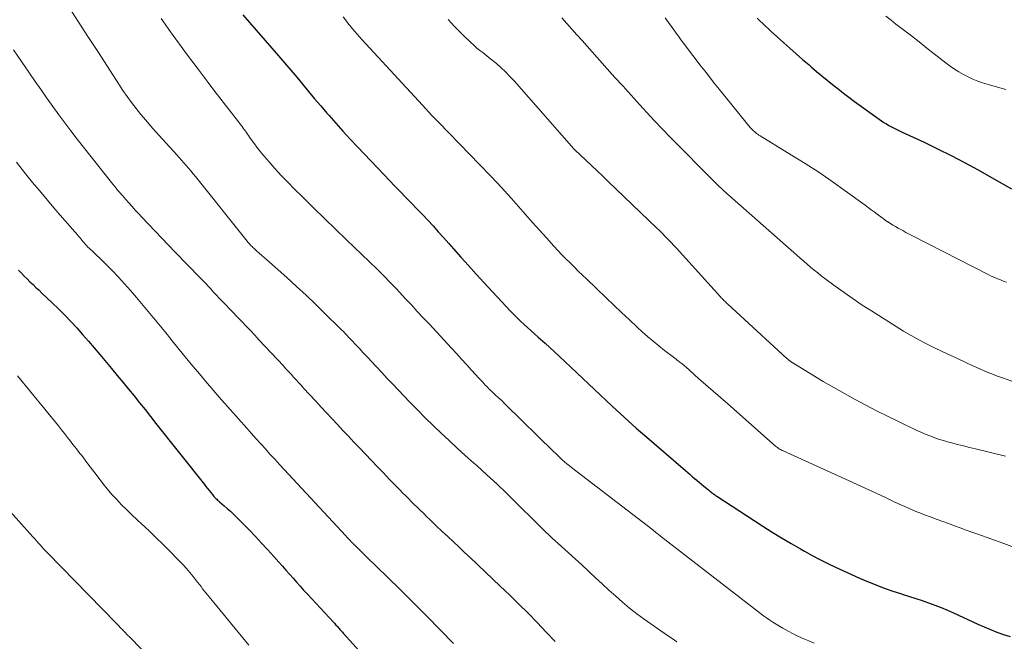
# Model space of a CAD drawing. Units: feet. Extents: x 1920000 to 1925033, y 510000 to 515003.
# Drawn here: x 1920563 to 1920696, y 511524 to 511608 of the extents above; entities that cross this region are included whole.
import ezdxf

# ---------------------------------------------------------------- set-up
doc = ezdxf.new("R2010")
doc.units = ezdxf.units.FT
doc.header["$LTSCALE"] = 100
doc.header["$MEASUREMENT"] = 0
doc.layers.add('CONTOUR INDEX', color=32, linetype='Continuous', lineweight=25)
doc.layers.add('CONTOUR INTERMEDIATE', color=40, linetype='Continuous', lineweight=15)

msp = doc.modelspace()

# ---------------------------------------------------------------- linework, layer by layer
at = {"layer": 'CONTOUR INDEX', "flags": 128}
for points, elevation in [([(1920593.19, 511608.21), (1920598.02, 511602.69), (1920598.84, 511601.73), (1920599.66, 511600.77), (1920600.47, 511599.8), (1920601.28, 511598.83), (1920602.08, 511597.86), (1920602.89, 511596.89), (1920603.71, 511595.93), (1920604.54, 511594.97), (1920604.79, 511594.69), (1920605.75, 511593.6), (1920606.72, 511592.52), (1920607.71, 511591.45), (1920608.7, 511590.39), (1920612.27, 511586.62), (1920613.01, 511585.85), (1920613.75, 511585.08), (1920614.49, 511584.31), (1920615.23, 511583.55), (1920615.25, 511583.53), (1920615.99, 511582.77), (1920616.72, 511582.02), (1920617.45, 511581.25), (1920618.18, 511580.49), (1920618.9, 511579.71), (1920619.61, 511578.94), (1920620.32, 511578.15), (1920621.02, 511577.36), (1920621.65, 511576.64), (1920622.66, 511575.49), (1920623.68, 511574.35), (1920624.72, 511573.21), (1920625.76, 511572.09), (1920629.35, 511568.22), (1920629.8, 511567.76), (1920630.25, 511567.3), (1920630.72, 511566.85), (1920631.19, 511566.41), (1920631.67, 511565.98), (1920632.15, 511565.55), (1920632.63, 511565.12), (1920633.11, 511564.7), (1920633.42, 511564.42), (1920634.06, 511563.86), (1920634.69, 511563.29), (1920635.32, 511562.71), (1920635.94, 511562.13), (1920643.12, 511555.36), (1920643.65, 511554.86), (1920644.19, 511554.36), (1920644.73, 511553.87), (1920645.27, 511553.37), (1920645.82, 511552.88), (1920646.37, 511552.4), (1920646.92, 511551.92), (1920647.48, 511551.44), (1920653.02, 511546.68), (1920653.32, 511546.41), (1920653.63, 511546.15), (1920653.94, 511545.89), (1920654.25, 511545.62), (1920654.56, 511545.36), (1920654.87, 511545.1), (1920655.18, 511544.84), (1920655.49, 511544.58), (1920656.12, 511544.06), (1920656.25, 511543.95), (1920656.38, 511543.84), (1920656.52, 511543.73), (1920656.66, 511543.63), (1920656.8, 511543.52), (1920656.94, 511543.42), (1920657.08, 511543.32), (1920657.23, 511543.23), (1920663.48, 511539.16), (1920664.74, 511538.36), (1920666, 511537.58), (1920667.28, 511536.82), (1920668.58, 511536.08), (1920669.11, 511535.78), (1920670.15, 511535.22), (1920671.19, 511534.67), (1920672.24, 511534.13), (1920673.3, 511533.61), (1920674.37, 511533.11), (1920675.44, 511532.62), (1920676.52, 511532.15), (1920677.61, 511531.69), (1920677.97, 511531.54), (1920678.98, 511531.14), (1920680.01, 511530.76), (1920681.04, 511530.4), (1920682.07, 511530.06), (1920682.43, 511529.95), (1920683.29, 511529.67), (1920684.15, 511529.39), (1920685.01, 511529.1), (1920685.87, 511528.81), (1920686.73, 511528.5), (1920687.57, 511528.17), (1920688.41, 511527.82), (1920689.24, 511527.45), (1920692.52, 511525.94), (1920693.38, 511525.56), (1920694.24, 511525.2), (1920695.11, 511524.86), (1920695.99, 511524.54), (1920696.88, 511524.25)], 1000), ([(1920662.71, 511607.78), (1920663.08, 511607.41), (1920663.46, 511607.05), (1920663.84, 511606.69), (1920664.23, 511606.34), (1920664.61, 511605.99), (1920666.29, 511604.47), (1920667.14, 511603.71), (1920667.99, 511602.95), (1920668.85, 511602.2), (1920669.71, 511601.46), (1920670.02, 511601.19), (1920670.73, 511600.58), (1920671.45, 511599.98), (1920672.17, 511599.39), (1920672.9, 511598.8), (1920673.63, 511598.22), (1920674.37, 511597.65), (1920675.11, 511597.09), (1920675.87, 511596.54), (1920679.51, 511593.93), (1920679.84, 511593.71), (1920680.17, 511593.49), (1920680.51, 511593.29), (1920680.86, 511593.09), (1920681.21, 511592.91), (1920681.56, 511592.72), (1920681.92, 511592.55), (1920682.28, 511592.38), (1920685.26, 511591.02), (1920687.09, 511590.15), (1920688.91, 511589.25), (1920690.71, 511588.3), (1920692.49, 511587.32), (1920697.07, 511584.72)], 980), ([(1920562.89, 511573.76), (1920563.26, 511573.35), (1920563.63, 511572.94), (1920564.03, 511572.55), (1920564.42, 511572.17), (1920564.83, 511571.79), (1920565.23, 511571.41), (1920565.64, 511571.03), (1920566.04, 511570.65), (1920567.44, 511569.33), (1920568.29, 511568.5), (1920569.13, 511567.66), (1920569.95, 511566.8), (1920570.75, 511565.93), (1920571.54, 511565.04), (1920572.33, 511564.15), (1920573.1, 511563.25), (1920573.87, 511562.34), (1920575.45, 511560.45), (1920576.21, 511559.53), (1920576.97, 511558.61), (1920577.72, 511557.69), (1920578.48, 511556.77), (1920579.22, 511555.84), (1920579.97, 511554.91), (1920580.71, 511553.97), (1920581.45, 511553.04), (1920587.99, 511544.77), (1920588.21, 511544.5), (1920588.42, 511544.23), (1920588.64, 511543.97), (1920588.85, 511543.7), (1920589.07, 511543.43), (1920589.18, 511543.3), (1920589.29, 511543.17), (1920589.41, 511543.04), (1920589.53, 511542.92), (1920589.66, 511542.81), (1920589.78, 511542.69), (1920589.91, 511542.57), (1920590.04, 511542.46), (1920590.65, 511541.93), (1920591.08, 511541.55), (1920591.51, 511541.17), (1920591.92, 511540.77), (1920592.33, 511540.36), (1920594.03, 511538.65), (1920594.88, 511537.77), (1920595.73, 511536.88), (1920596.56, 511535.98), (1920597.38, 511535.07), (1920598.05, 511534.32), (1920598.53, 511533.78), (1920599.01, 511533.23), (1920599.49, 511532.69), (1920599.97, 511532.14), (1920600.44, 511531.6), (1920600.93, 511531.06), (1920601.41, 511530.52), (1920601.91, 511529.99), (1920605.45, 511526.18), (1920605.56, 511526.06), (1920605.67, 511525.93), (1920605.78, 511525.81), (1920605.89, 511525.69), (1920606.01, 511525.56), (1920606.11, 511525.44), (1920606.22, 511525.32), (1920606.32, 511525.2), (1920606.43, 511525.08), (1920606.53, 511524.96), (1920606.64, 511524.84), (1920606.74, 511524.72), (1920618.5, 511511.75)], 1020)]:
    msp.add_lwpolyline(points, dxfattribs=dict(at, elevation=elevation))
at = {"layer": 'CONTOUR INTERMEDIATE', "flags": 128}
for points, elevation in [([(1920569.64, 511609.36), (1920570.95, 511607.33), (1920572.26, 511605.29), (1920573.57, 511603.26), (1920574.89, 511601.23), (1920576.42, 511598.87), (1920576.98, 511598.03), (1920577.56, 511597.2), (1920578.16, 511596.38), (1920578.78, 511595.57), (1920579.41, 511594.78), (1920580.06, 511594), (1920580.72, 511593.23), (1920581.4, 511592.47), (1920584.28, 511589.33), (1920584.6, 511588.98), (1920584.92, 511588.62), (1920585.23, 511588.25), (1920585.55, 511587.89), (1920585.85, 511587.52), (1920586.16, 511587.14), (1920586.46, 511586.77), (1920586.77, 511586.4), (1920593.77, 511577.66), (1920593.87, 511577.53), (1920593.98, 511577.41), (1920594.09, 511577.28), (1920594.2, 511577.16), (1920594.31, 511577.04), (1920594.43, 511576.92), (1920594.55, 511576.81), (1920594.67, 511576.7), (1920595.08, 511576.33), (1920595.41, 511576.04), (1920595.74, 511575.74), (1920596.07, 511575.45), (1920596.4, 511575.16), (1920599.13, 511572.73), (1920600.43, 511571.55), (1920601.73, 511570.35), (1920603, 511569.14), (1920604.27, 511567.91), (1920606.35, 511565.87), (1920606.56, 511565.65), (1920606.78, 511565.44), (1920606.99, 511565.22), (1920607.2, 511565.01), (1920607.27, 511564.93), (1920607.44, 511564.75), (1920607.62, 511564.57), (1920607.79, 511564.39), (1920607.96, 511564.21), (1920608.13, 511564.03), (1920608.3, 511563.85), (1920608.47, 511563.67), (1920608.64, 511563.49), (1920609.04, 511563.05), (1920609.41, 511562.64), (1920609.79, 511562.24), (1920610.16, 511561.84), (1920610.53, 511561.44), (1920611.24, 511560.68), (1920611.98, 511559.9), (1920612.71, 511559.12), (1920613.44, 511558.35), (1920614.18, 511557.58), (1920615.76, 511555.93), (1920616.79, 511554.86), (1920617.84, 511553.8), (1920618.9, 511552.77), (1920619.98, 511551.74), (1920621.06, 511550.72), (1920622.16, 511549.72), (1920623.26, 511548.72), (1920624.37, 511547.73), (1920624.84, 511547.31), (1920626.18, 511546.1), (1920627.5, 511544.88), (1920628.81, 511543.64), (1920630.1, 511542.38), (1920632.94, 511539.55), (1920633.19, 511539.3), (1920633.44, 511539.05), (1920633.69, 511538.8), (1920633.94, 511538.55), (1920634.2, 511538.31), (1920634.45, 511538.06), (1920634.71, 511537.82), (1920634.97, 511537.58), (1920636.27, 511536.41), (1920637.18, 511535.59), (1920638.09, 511534.76), (1920638.99, 511533.93), (1920639.89, 511533.1), (1920639.94, 511533.04), (1920640.85, 511532.2), (1920641.76, 511531.36), (1920642.67, 511530.52), (1920643.58, 511529.69), (1920644.52, 511528.88), (1920645.47, 511528.09), (1920646.45, 511527.34), (1920647.45, 511526.61), (1920650.58, 511524.41), (1920651.22, 511523.97), (1920651.85, 511523.54)], 1008), ([(1920582.17, 511607.73), (1920582.68, 511606.98), (1920583.2, 511606.24), (1920583.78, 511605.42), (1920584.61, 511604.28), (1920585.44, 511603.14), (1920586.28, 511602.01), (1920587.13, 511600.88), (1920588.51, 511599.08), (1920589.29, 511598.05), (1920590.08, 511597.03), (1920590.86, 511596.01), (1920591.65, 511594.98), (1920592.93, 511593.35), (1920593.08, 511593.14), (1920593.23, 511592.94), (1920593.38, 511592.74), (1920593.53, 511592.53), (1920593.68, 511592.33), (1920593.83, 511592.12), (1920593.97, 511591.91), (1920594.11, 511591.7), (1920594.44, 511591.23), (1920594.76, 511590.79), (1920595.08, 511590.35), (1920595.41, 511589.93), (1920595.76, 511589.51), (1920596.69, 511588.42), (1920597.52, 511587.47), (1920598.37, 511586.54), (1920599.25, 511585.63), (1920600.14, 511584.73), (1920601.29, 511583.61), (1920602.76, 511582.17), (1920604.24, 511580.73), (1920605.73, 511579.3), (1920607.21, 511577.86), (1920611.34, 511573.87), (1920611.72, 511573.5), (1920612.1, 511573.12), (1920612.47, 511572.74), (1920612.84, 511572.36), (1920613.21, 511571.98), (1920613.58, 511571.59), (1920613.94, 511571.21), (1920614.31, 511570.82), (1920615.18, 511569.89), (1920615.97, 511569.04), (1920616.77, 511568.18), (1920617.56, 511567.32), (1920618.36, 511566.47), (1920621.39, 511563.2), (1920622.07, 511562.47), (1920622.75, 511561.73), (1920623.43, 511560.99), (1920624.1, 511560.25), (1920625.13, 511559.13), (1920625.29, 511558.95), (1920625.45, 511558.78), (1920625.61, 511558.6), (1920625.78, 511558.43), (1920625.82, 511558.38), (1920625.96, 511558.23), (1920626.1, 511558.08), (1920626.24, 511557.93), (1920626.38, 511557.78), (1920626.44, 511557.73), (1920626.55, 511557.61), (1920626.67, 511557.49), (1920626.79, 511557.38), (1920626.91, 511557.26), (1920627.03, 511557.15), (1920627.15, 511557.04), (1920627.27, 511556.93), (1920627.39, 511556.82), (1920627.69, 511556.56), (1920627.95, 511556.31), (1920628.22, 511556.07), (1920628.48, 511555.82), (1920628.74, 511555.57), (1920635.18, 511549.26), (1920635.47, 511548.97), (1920635.77, 511548.69), (1920636.07, 511548.41), (1920636.37, 511548.14), (1920636.68, 511547.87), (1920636.99, 511547.6), (1920637.3, 511547.35), (1920637.62, 511547.09), (1920648.59, 511538.65), (1920648.64, 511538.62), (1920648.69, 511538.58), (1920648.73, 511538.54), (1920648.78, 511538.5), (1920648.85, 511538.44), (1920648.94, 511538.37), (1920649.19, 511538.18), (1920649.31, 511538.09), (1920649.42, 511538), (1920649.54, 511537.92), (1920649.65, 511537.83), (1920662.33, 511528), (1920662.73, 511527.69), (1920663.14, 511527.38), (1920663.56, 511527.07), (1920663.98, 511526.77), (1920664.4, 511526.48), (1920664.83, 511526.2), (1920665.26, 511525.92), (1920665.7, 511525.66), (1920666.18, 511525.38), (1920666.88, 511524.99), (1920667.58, 511524.62), (1920668.29, 511524.28), (1920669.01, 511523.95), (1920669.68, 511523.66), (1920670.4, 511523.35)], 1004), ([(1920606.73, 511607.95), (1920607.19, 511607.37), (1920607.3, 511607.22), (1920607.41, 511607.08), (1920607.52, 511606.94), (1920607.64, 511606.8), (1920608.01, 511606.33), (1920608.31, 511605.96), (1920608.62, 511605.6), (1920608.94, 511605.24), (1920609.26, 511604.88), (1920617.46, 511596.01), (1920617.9, 511595.54), (1920618.34, 511595.07), (1920618.78, 511594.61), (1920619.23, 511594.15), (1920619.68, 511593.68), (1920620.13, 511593.22), (1920620.58, 511592.76), (1920621.02, 511592.3), (1920626.61, 511586.52), (1920627.59, 511585.49), (1920628.56, 511584.45), (1920629.52, 511583.4), (1920630.46, 511582.34), (1920631.4, 511581.27), (1920632.34, 511580.2), (1920633.29, 511579.14), (1920634.24, 511578.09), (1920635.24, 511576.98), (1920635.77, 511576.4), (1920636.31, 511575.83), (1920636.86, 511575.27), (1920637.41, 511574.72), (1920637.97, 511574.17), (1920638.53, 511573.62), (1920639.1, 511573.07), (1920639.66, 511572.53), (1920642.28, 511570), (1920643.32, 511569), (1920644.37, 511568.01), (1920645.43, 511567.03), (1920646.49, 511566.05), (1920647.17, 511565.43), (1920647.9, 511564.78), (1920648.65, 511564.14), (1920649.41, 511563.52), (1920650.18, 511562.91), (1920651.4, 511561.98), (1920651.57, 511561.85), (1920651.74, 511561.72), (1920651.9, 511561.59), (1920652.07, 511561.46), (1920652.19, 511561.37), (1920652.3, 511561.29), (1920652.41, 511561.2), (1920652.52, 511561.12), (1920652.62, 511561.03), (1920652.73, 511560.94), (1920652.83, 511560.85), (1920652.93, 511560.76), (1920653.04, 511560.67), (1920654.79, 511559.12), (1920655.77, 511558.26), (1920656.76, 511557.4), (1920657.74, 511556.53), (1920658.72, 511555.67), (1920665.2, 511549.99), (1920665.32, 511549.89), (1920665.44, 511549.8), (1920665.56, 511549.71), (1920665.69, 511549.62), (1920665.82, 511549.54), (1920665.95, 511549.47), (1920666.09, 511549.4), (1920666.23, 511549.33), (1920675.63, 511545.07), (1920676.72, 511544.58), (1920677.81, 511544.08), (1920678.89, 511543.57), (1920679.97, 511543.06), (1920681.14, 511542.5), (1920681.64, 511542.27), (1920682.14, 511542.04), (1920682.64, 511541.81), (1920683.14, 511541.59), (1920683.65, 511541.37), (1920684.16, 511541.16), (1920684.67, 511540.95), (1920685.18, 511540.76), (1920686.23, 511540.37), (1920687.01, 511540.08), (1920687.8, 511539.79), (1920688.58, 511539.5), (1920689.37, 511539.21), (1920690.15, 511538.93), (1920690.94, 511538.64), (1920691.72, 511538.36), (1920692.51, 511538.07), (1920696.02, 511536.81), (1920697.12, 511536.42)], 996), ([(1920620.92, 511607.61), (1920621.35, 511607.14), (1920621.79, 511606.66), (1920622.23, 511606.2), (1920622.69, 511605.75), (1920623.15, 511605.31), (1920624.53, 511604.02), (1920624.79, 511603.78), (1920625.06, 511603.55), (1920625.34, 511603.34), (1920625.62, 511603.13), (1920625.9, 511602.92), (1920626.18, 511602.71), (1920626.45, 511602.49), (1920626.72, 511602.26), (1920627.47, 511601.64), (1920628.1, 511601.08), (1920628.71, 511600.51), (1920629.29, 511599.91), (1920629.86, 511599.3), (1920637.91, 511590.14), (1920638.02, 511590.02), (1920639.57, 511588.57), (1920640.32, 511587.86), (1920641.08, 511587.14), (1920641.83, 511586.42), (1920642.58, 511585.7), (1920649.09, 511579.47), (1920649.49, 511579.08), (1920649.89, 511578.69), (1920650.29, 511578.29), (1920650.68, 511577.89), (1920651.07, 511577.48), (1920651.45, 511577.07), (1920651.83, 511576.66), (1920652.21, 511576.25), (1920657.74, 511570.14), (1920657.85, 511570.02), (1920657.97, 511569.9), (1920658.09, 511569.77), (1920658.21, 511569.65), (1920658.33, 511569.54), (1920658.45, 511569.42), (1920658.57, 511569.3), (1920658.7, 511569.19), (1920666.73, 511561.83), (1920666.81, 511561.76), (1920666.88, 511561.69), (1920666.96, 511561.62), (1920667.04, 511561.56), (1920667.11, 511561.51), (1920667.16, 511561.47), (1920667.21, 511561.43), (1920667.26, 511561.39), (1920667.31, 511561.35), (1920667.36, 511561.31), (1920667.42, 511561.28), (1920667.47, 511561.24), (1920667.52, 511561.21), (1920670.23, 511559.56), (1920671.64, 511558.72), (1920673.06, 511557.88), (1920674.49, 511557.07), (1920675.93, 511556.28), (1920677.38, 511555.5), (1920678.84, 511554.74), (1920680.31, 511554.01), (1920681.79, 511553.29), (1920684.21, 511552.15), (1920684.72, 511551.91), (1920685.24, 511551.69), (1920685.76, 511551.47), (1920686.29, 511551.27), (1920686.82, 511551.07), (1920687.35, 511550.89), (1920687.89, 511550.73), (1920688.43, 511550.57), (1920688.96, 511550.43), (1920689.76, 511550.21), (1920690.57, 511550), (1920691.38, 511549.8), (1920692.19, 511549.6), (1920696.28, 511548.63)], 992), ([(1920636.29, 511607.81), (1920636.98, 511607.05), (1920637.66, 511606.29), (1920638.35, 511605.53), (1920639.03, 511604.76), (1920643.11, 511600.16), (1920643.23, 511600.03), (1920643.34, 511599.9), (1920643.46, 511599.77), (1920643.58, 511599.65), (1920643.7, 511599.52), (1920643.82, 511599.4), (1920643.94, 511599.28), (1920644.05, 511599.15), (1920644.36, 511598.84), (1920644.43, 511598.76), (1920644.5, 511598.69), (1920644.57, 511598.61), (1920644.65, 511598.53), (1920644.72, 511598.45), (1920644.79, 511598.38), (1920644.86, 511598.3), (1920644.93, 511598.22), (1920646.79, 511596.14), (1920647.8, 511595.03), (1920648.82, 511593.93), (1920649.86, 511592.84), (1920650.91, 511591.76), (1920657.05, 511585.55), (1920657.19, 511585.41), (1920657.34, 511585.27), (1920657.48, 511585.13), (1920657.62, 511585), (1920657.77, 511584.86), (1920657.92, 511584.73), (1920658.07, 511584.6), (1920658.21, 511584.47), (1920668.06, 511575.75), (1920668.52, 511575.34), (1920668.99, 511574.94), (1920669.45, 511574.54), (1920669.92, 511574.14), (1920670.4, 511573.75), (1920670.88, 511573.36), (1920671.36, 511572.99), (1920671.85, 511572.61), (1920673.25, 511571.58), (1920674.45, 511570.71), (1920675.66, 511569.86), (1920676.9, 511569.03), (1920678.14, 511568.23), (1920681.48, 511566.13), (1920682.48, 511565.51), (1920683.5, 511564.91), (1920684.54, 511564.35), (1920685.59, 511563.8), (1920686.65, 511563.27), (1920687.71, 511562.75), (1920688.78, 511562.24), (1920689.85, 511561.75), (1920691.87, 511560.83), (1920692.38, 511560.61), (1920692.88, 511560.38), (1920693.39, 511560.16), (1920693.9, 511559.93), (1920694.42, 511559.72), (1920694.93, 511559.52), (1920695.46, 511559.32), (1920695.98, 511559.14), (1920697.49, 511558.63)], 988), ([(1920650.27, 511607.82), (1920650.74, 511607.18), (1920651.21, 511606.53), (1920651.68, 511605.88), (1920652.15, 511605.22), (1920652.44, 511604.83), (1920653.05, 511603.99), (1920653.68, 511603.15), (1920654.31, 511602.32), (1920654.95, 511601.49), (1920655.61, 511600.67), (1920656.26, 511599.84), (1920656.91, 511599.02), (1920657.57, 511598.21), (1920661.16, 511593.73), (1920661.27, 511593.6), (1920661.38, 511593.46), (1920661.49, 511593.33), (1920661.6, 511593.2), (1920661.71, 511593.07), (1920661.83, 511592.94), (1920661.95, 511592.82), (1920662.07, 511592.7), (1920662.48, 511592.33), (1920662.56, 511592.26), (1920662.63, 511592.2), (1920662.71, 511592.14), (1920662.79, 511592.09), (1920662.87, 511592.03), (1920662.95, 511591.98), (1920663.04, 511591.93), (1920663.12, 511591.88), (1920667.36, 511589.29), (1920669.2, 511588.14), (1920671.03, 511586.96), (1920672.82, 511585.73), (1920674.6, 511584.47), (1920677.32, 511582.5), (1920677.72, 511582.21), (1920678.12, 511581.91), (1920678.52, 511581.61), (1920678.91, 511581.31), (1920679.1, 511581.17), (1920679.4, 511580.94), (1920679.71, 511580.72), (1920680.02, 511580.5), (1920680.34, 511580.29), (1920680.38, 511580.26), (1920680.71, 511580.04), (1920681.06, 511579.83), (1920681.4, 511579.62), (1920681.75, 511579.42), (1920681.93, 511579.33), (1920682.37, 511579.08), (1920682.81, 511578.84), (1920683.26, 511578.61), (1920683.71, 511578.37), (1920694.03, 511573.09), (1920694.32, 511572.95), (1920694.61, 511572.82), (1920694.9, 511572.69), (1920695.19, 511572.57), (1920695.49, 511572.46), (1920695.79, 511572.34), (1920696.09, 511572.23), (1920696.38, 511572.12)], 984), ([(1920680.09, 511608.05), (1920680.8, 511607.5), (1920681.46, 511606.99), (1920682.5, 511606.19), (1920683.55, 511605.38), (1920684.59, 511604.57), (1920685.62, 511603.75), (1920688.24, 511601.7), (1920688.8, 511601.28), (1920689.38, 511600.88), (1920689.98, 511600.51), (1920690.59, 511600.15), (1920691.21, 511599.84), (1920691.85, 511599.54), (1920692.51, 511599.29), (1920693.17, 511599.06), (1920694.11, 511598.77), (1920695.2, 511598.45), (1920696.3, 511598.13)], 976), ([(1920562.18, 511603.5), (1920564.35, 511600.34), (1920565.13, 511599.21), (1920565.92, 511598.09), (1920566.7, 511596.96), (1920567.5, 511595.84), (1920568.3, 511594.73), (1920569.12, 511593.63), (1920569.95, 511592.54), (1920570.79, 511591.45), (1920575.63, 511585.35), (1920575.84, 511585.09), (1920576.05, 511584.83), (1920576.27, 511584.57), (1920576.49, 511584.31), (1920576.71, 511584.06), (1920576.93, 511583.81), (1920577.15, 511583.55), (1920577.37, 511583.3), (1920577.79, 511582.83), (1920578.22, 511582.34), (1920578.65, 511581.86), (1920579.09, 511581.38), (1920579.54, 511580.9), (1920580.43, 511579.95), (1920581.33, 511579), (1920582.23, 511578.05), (1920583.13, 511577.11), (1920584.04, 511576.17), (1920587.43, 511572.71), (1920587.7, 511572.43), (1920587.97, 511572.16), (1920588.23, 511571.88), (1920588.5, 511571.6), (1920588.58, 511571.51), (1920588.8, 511571.27), (1920589.02, 511571.03), (1920589.24, 511570.79), (1920589.46, 511570.55), (1920589.68, 511570.31), (1920589.91, 511570.07), (1920590.13, 511569.83), (1920590.35, 511569.59), (1920590.89, 511569.04), (1920591.38, 511568.52), (1920591.87, 511568.01), (1920592.37, 511567.5), (1920592.86, 511566.99), (1920593.05, 511566.8), (1920593.63, 511566.19), (1920594.22, 511565.58), (1920594.8, 511564.97), (1920595.37, 511564.35), (1920598.67, 511560.8), (1920599.02, 511560.43), (1920599.36, 511560.05), (1920599.7, 511559.68), (1920600.04, 511559.31), (1920600.38, 511558.94), (1920600.72, 511558.56), (1920601.06, 511558.19), (1920601.4, 511557.82), (1920603.04, 511556.04), (1920603.77, 511555.25), (1920604.51, 511554.46), (1920605.24, 511553.67), (1920605.98, 511552.88), (1920606.72, 511552.1), (1920607.46, 511551.31), (1920608.2, 511550.53), (1920608.95, 511549.75), (1920611.4, 511547.17), (1920612.19, 511546.35), (1920612.98, 511545.53), (1920613.77, 511544.71), (1920614.57, 511543.89), (1920614.61, 511543.86), (1920615.39, 511543.07), (1920616.18, 511542.28), (1920616.97, 511541.49), (1920617.77, 511540.72), (1920617.88, 511540.61), (1920618.63, 511539.89), (1920619.38, 511539.18), (1920620.14, 511538.46), (1920620.9, 511537.75), (1920621.66, 511537.04), (1920622.41, 511536.33), (1920623.17, 511535.62), (1920623.93, 511534.91), (1920627.99, 511531.07), (1920629.26, 511529.86), (1920630.51, 511528.63), (1920631.75, 511527.39), (1920632.98, 511526.13), (1920634.19, 511524.86), (1920635.4, 511523.59)], 1012), ([(1920562.59, 511588.33), (1920563.38, 511587.32), (1920564.18, 511586.32), (1920564.99, 511585.33), (1920565.06, 511585.24), (1920565.92, 511584.21), (1920566.78, 511583.19), (1920567.65, 511582.18), (1920568.52, 511581.16), (1920570.83, 511578.52), (1920570.99, 511578.33), (1920571.15, 511578.14), (1920571.31, 511577.96), (1920571.46, 511577.77), (1920571.63, 511577.57), (1920571.78, 511577.39), (1920571.94, 511577.22), (1920572.1, 511577.04), (1920572.26, 511576.87), (1920572.43, 511576.7), (1920572.6, 511576.54), (1920572.77, 511576.38), (1920573.12, 511576.06), (1920573.47, 511575.74), (1920573.81, 511575.42), (1920574.15, 511575.09), (1920574.48, 511574.75), (1920575.53, 511573.68), (1920576.37, 511572.79), (1920577.2, 511571.9), (1920578.01, 511570.98), (1920578.81, 511570.06), (1920581.06, 511567.37), (1920581.39, 511566.98), (1920581.72, 511566.58), (1920582.05, 511566.19), (1920582.37, 511565.79), (1920582.69, 511565.39), (1920583.02, 511564.99), (1920583.34, 511564.59), (1920583.66, 511564.19), (1920585.18, 511562.31), (1920585.81, 511561.54), (1920586.45, 511560.76), (1920587.09, 511559.99), (1920587.73, 511559.23), (1920588.38, 511558.47), (1920589.04, 511557.71), (1920589.69, 511556.95), (1920590.35, 511556.2), (1920593.71, 511552.41), (1920594.34, 511551.7), (1920594.96, 511550.99), (1920595.6, 511550.29), (1920596.23, 511549.59), (1920596.86, 511548.89), (1920597.5, 511548.19), (1920598.14, 511547.49), (1920598.78, 511546.8), (1920607.09, 511537.86), (1920607.24, 511537.69), (1920607.4, 511537.52), (1920607.56, 511537.36), (1920607.72, 511537.19), (1920607.88, 511537.02), (1920608.05, 511536.86), (1920608.21, 511536.69), (1920608.37, 511536.53), (1920609.35, 511535.56), (1920609.58, 511535.33), (1920609.81, 511535.11), (1920610.04, 511534.88), (1920610.27, 511534.66), (1920610.51, 511534.44), (1920610.74, 511534.21), (1920610.97, 511533.99), (1920611.2, 511533.76), (1920614.42, 511530.63), (1920616.25, 511528.82), (1920618.07, 511527.01), (1920619.87, 511525.17), (1920621.65, 511523.31)], 1016), ([(1920562.72, 511559.47), (1920568.26, 511552.7), (1920568.67, 511552.18), (1920569.09, 511551.67), (1920569.49, 511551.15), (1920569.9, 511550.63), (1920570.23, 511550.19), (1920570.47, 511549.89), (1920570.7, 511549.59), (1920570.94, 511549.29), (1920571.18, 511548.99), (1920571.41, 511548.69), (1920571.65, 511548.39), (1920571.88, 511548.08), (1920572.11, 511547.78), (1920572.25, 511547.58), (1920572.56, 511547.17), (1920572.86, 511546.77), (1920573.17, 511546.36), (1920573.48, 511545.96), (1920574.27, 511544.94), (1920574.87, 511544.19), (1920575.5, 511543.46), (1920576.15, 511542.75), (1920576.81, 511542.05), (1920577.5, 511541.38), (1920578.19, 511540.71), (1920578.89, 511540.04), (1920579.6, 511539.39), (1920579.87, 511539.14), (1920580.71, 511538.35), (1920581.54, 511537.56), (1920582.36, 511536.75), (1920583.17, 511535.94), (1920584.63, 511534.44), (1920585.11, 511533.94), (1920585.58, 511533.43), (1920586.03, 511532.91), (1920586.47, 511532.37), (1920586.89, 511531.84), (1920587.11, 511531.56), (1920587.32, 511531.29), (1920587.54, 511531.01), (1920587.75, 511530.72), (1920587.97, 511530.44), (1920588.18, 511530.17), (1920588.4, 511529.89), (1920588.62, 511529.62), (1920591.1, 511526.62), (1920592.56, 511524.85), (1920594.02, 511523.08)], 1024), ([(1920561.39, 511541.54), (1920564.82, 511537.7), (1920565.06, 511537.43), (1920565.3, 511537.17), (1920565.54, 511536.9), (1920565.79, 511536.63), (1920566.03, 511536.36), (1920566.27, 511536.09), (1920566.52, 511535.83), (1920566.77, 511535.57), (1920576.08, 511526.04), (1920576.26, 511525.86), (1920576.43, 511525.68), (1920576.61, 511525.49), (1920576.78, 511525.31), (1920576.91, 511525.19), (1920577.02, 511525.07), (1920577.13, 511524.95), (1920577.25, 511524.83), (1920577.36, 511524.71), (1920577.48, 511524.59), (1920577.6, 511524.47), (1920577.71, 511524.35), (1920577.83, 511524.24), (1920582.93, 511519.02)], 1028)]:
    msp.add_lwpolyline(points, dxfattribs=dict(at, elevation=elevation))

doc.saveas('drawing.dxf')
